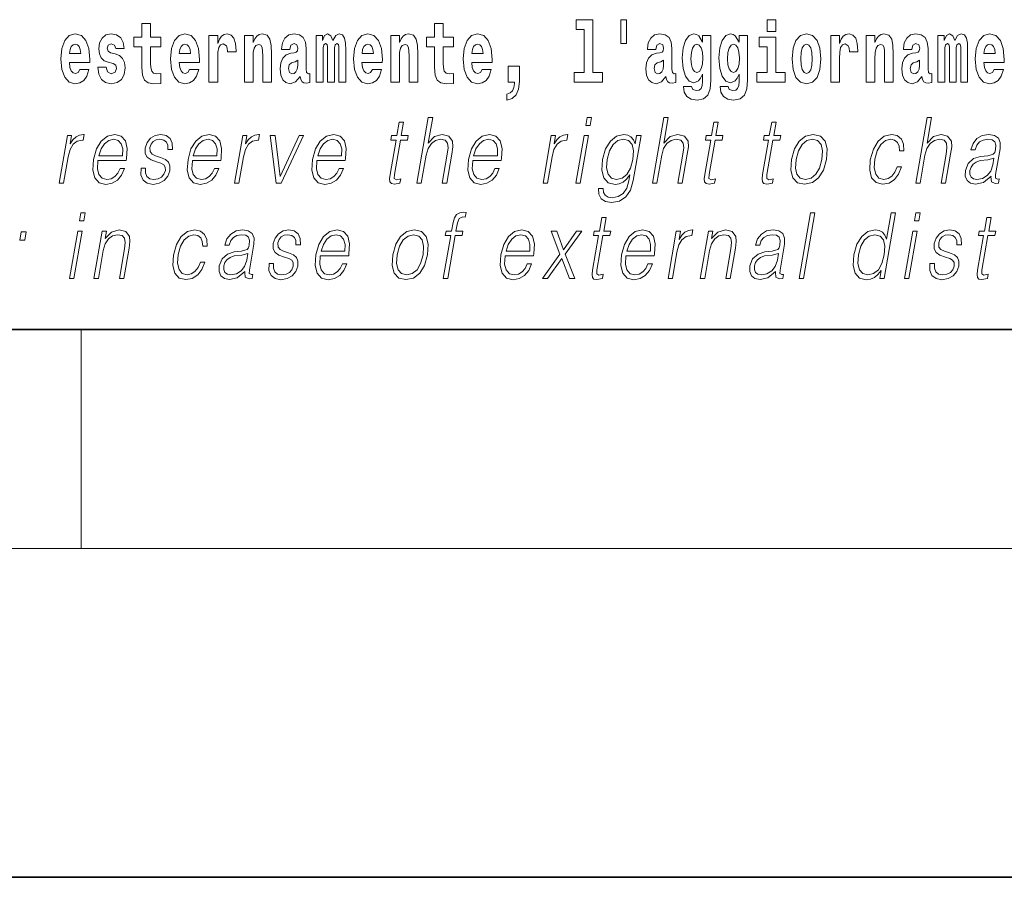
# Model space of a CAD drawing. Extents: x 0 to 210, y 0 to 297.
# Drawn here: x 109 to 127, y 0 to 16 of the extents above; entities that cross this region are included whole.
import ezdxf

# ---------------------------------------------------------------- set-up
doc = ezdxf.new("R2010")
doc.units = 0

msp = doc.modelspace()

# ---------------------------------------------------------------- linework, layer by layer
at = {"color": 7, "lineweight": 35}
for p, q in [((20, 10), (200, 10)), ((20, 10), (200, 10)), ((0, 0), (210, 0))]:
    msp.add_line(p, q, dxfattribs=at)
at = {"color": 7, "lineweight": 13}
for p, q in [((110, 10), (110, 6)), ((204, 6), (16, 6))]:
    msp.add_line(p, q, dxfattribs=at)
for points in [[(119.040771, 15.477364), (119.185013, 15.477364), (119.185013, 14.692781), (119.001938, 14.692781), (119.001938, 14.516845), (119.518967, 14.516845), (119.518967, 14.692781), (119.341446, 14.692781), (119.341446, 15.654885), (119.040771, 15.654885)], [(119.956116, 15.65647), (119.851822, 15.65647), (119.851822, 15.223762), (119.956116, 15.223762)], [(122.524643, 15.654885), (122.524643, 15.439323), (122.681084, 15.439323), (122.681084, 15.654886)], [(111.455032, 15.339467), (111.265305, 15.339467), (111.265305, 15.588314), (111.108864, 15.588314), (111.108864, 15.339467), (110.96019, 15.339467), (110.96019, 15.161945), (111.108864, 15.161945), (111.108864, 14.783127), (111.118851, 14.646815), (111.154358, 14.554885), (111.222031, 14.504165), (111.328552, 14.486729), (111.455032, 14.494655), (111.455032, 14.675345), (111.381805, 14.669005), (111.321892, 14.681686), (111.286392, 14.719727), (111.269745, 14.781542), (111.265305, 14.863962), (111.265305, 15.161945), (111.455032, 15.161945)], [(116.798447, 15.339467), (116.608719, 15.339467), (116.608719, 15.588315), (116.452278, 15.588315), (116.452278, 15.339467), (116.303604, 15.339467), (116.303604, 15.161945), (116.452278, 15.161945), (116.452278, 14.783127), (116.462265, 14.646816), (116.497772, 14.554885), (116.565445, 14.504165), (116.671967, 14.48673), (116.798447, 14.494655), (116.798447, 14.675346), (116.72522, 14.669006), (116.665306, 14.681686), (116.629807, 14.719727), (116.613159, 14.781542), (116.608719, 14.863963), (116.608719, 15.161945), (116.798447, 15.161945)], [(109.974945, 14.745087), (109.941658, 14.691195), (109.893951, 14.672175), (109.851791, 14.684855), (109.818497, 14.722897), (109.79409, 14.786297), (109.782997, 14.873472), (110.154678, 14.873472), (110.155792, 14.930533), (110.138039, 15.13183), (110.085892, 15.279236), (110.002686, 15.367997), (109.889511, 15.398112), (109.781891, 15.366412), (109.698669, 15.277651), (109.645416, 15.133415), (109.62767, 14.943213), (109.645416, 14.749842), (109.698669, 14.605605), (109.779663, 14.516845), (109.886185, 14.486729), (109.974945, 14.502579), (110.045952, 14.548545), (110.100311, 14.627795), (110.141373, 14.745087)], [(110.586288, 14.854452), (110.629555, 14.824337), (110.645088, 14.767277), (110.620682, 14.697536), (110.549667, 14.67059), (110.481995, 14.702291), (110.45536, 14.791052), (110.304474, 14.791052), (110.32, 14.66108), (110.367706, 14.564395), (110.444267, 14.507335), (110.548561, 14.486729), (110.656181, 14.507335), (110.734955, 14.564395), (110.783775, 14.656325), (110.800415, 14.779957), (110.788216, 14.875057), (110.754929, 14.947968), (110.698349, 15.000274), (110.618462, 15.031974), (110.531921, 15.052579), (110.490868, 15.079524), (110.475334, 15.136585), (110.494194, 15.19206), (110.546341, 15.215836), (110.607361, 15.190475), (110.631775, 15.12866), (110.783775, 15.12866), (110.783775, 15.13183), (110.767136, 15.239611), (110.720535, 15.323617), (110.646194, 15.377507), (110.548561, 15.396527), (110.450928, 15.377507), (110.379913, 15.322032), (110.335533, 15.236441), (110.321106, 15.12549), (110.332207, 15.033559), (110.365494, 14.960649), (110.418747, 14.908343), (110.491974, 14.878227)], [(111.978722, 14.745087), (111.945435, 14.691196), (111.897728, 14.672176), (111.855568, 14.684856), (111.822281, 14.722897), (111.797867, 14.786297), (111.786774, 14.873472), (112.158463, 14.873473), (112.159576, 14.930533), (112.141815, 15.13183), (112.089676, 15.279237), (112.006462, 15.367997), (111.893295, 15.398112), (111.785667, 15.366412), (111.702454, 15.277652), (111.6492, 15.133415), (111.631447, 14.943213), (111.6492, 14.749842), (111.702454, 14.605605), (111.783447, 14.516845), (111.889961, 14.48673), (111.978722, 14.50258), (112.049728, 14.548545), (112.104095, 14.627795), (112.145149, 14.745087)], [(112.332657, 15.367997), (112.332657, 14.516845), (112.492432, 14.516845), (112.492432, 14.949553), (112.495758, 15.063675), (112.512398, 15.146095), (112.543465, 15.196815), (112.594498, 15.214251), (112.651093, 15.177795), (112.666626, 15.135), (112.672165, 15.076355), (112.672165, 15.0716), (112.826385, 15.0716), (112.826385, 15.085865), (112.816406, 15.222176), (112.787552, 15.318862), (112.737625, 15.375922), (112.665512, 15.396527), (112.607819, 15.385432), (112.561218, 15.353732), (112.522385, 15.299842), (112.492432, 15.223761), (112.492432, 15.367997)], [(112.979507, 15.367997), (112.979507, 14.516845), (113.138168, 14.516845), (113.138168, 14.940043), (113.142601, 15.05575), (113.159241, 15.13817), (113.191422, 15.187305), (113.241348, 15.204741), (113.282402, 15.18889), (113.304596, 15.14768), (113.312363, 15.079525), (113.314575, 14.990764), (113.314575, 14.516845), (113.473236, 14.516845), (113.473236, 15.03356), (113.46769, 15.18572), (113.445496, 15.299842), (113.394463, 15.371167), (113.303482, 15.396527), (113.250229, 15.387017), (113.205841, 15.358487), (113.169235, 15.309352), (113.138168, 15.238026), (113.138168, 15.367997)], [(113.811638, 15.111225), (113.829391, 15.193645), (113.885971, 15.222176), (113.938126, 15.199986), (113.955872, 15.136585), (113.949219, 15.08745), (113.927032, 15.063675), (113.887085, 15.054165), (113.824951, 15.044655), (113.740631, 15.012954), (113.679611, 14.954309), (113.64299, 14.870303), (113.630783, 14.760937), (113.64299, 14.646816), (113.679611, 14.55964), (113.738411, 14.507335), (113.818298, 14.48673), (113.913712, 14.520015), (113.996925, 14.61987), (114.009132, 14.56281), (114.032433, 14.52477), (114.06572, 14.50575), (114.113426, 14.497825), (114.176666, 14.510505), (114.176666, 14.675346), (114.15004, 14.670591), (114.114532, 14.691196), (114.10788, 14.756182), (114.10788, 15.133415), (114.094559, 15.249122), (114.054626, 15.331542), (113.984726, 15.380677), (113.885971, 15.398112), (113.790558, 15.377507), (113.719543, 15.322032), (113.674057, 15.234856), (113.659637, 15.123905), (113.659637, 15.111225)], [(114.704796, 15.14768), (114.704796, 14.516845), (114.831284, 14.516845), (114.831284, 15.104885), (114.825729, 15.228517), (114.807983, 15.320447), (114.771362, 15.377507), (114.710342, 15.398112), (114.647102, 15.366412), (114.594955, 15.274482), (114.559448, 15.364827), (114.498428, 15.398112), (114.442947, 15.366412), (114.404114, 15.277652), (114.404114, 15.367997), (114.289841, 15.367997), (114.289841, 14.516845), (114.415215, 14.516845), (114.415215, 15.14134), (114.427414, 15.1984), (114.462921, 15.219006), (114.489548, 15.203156), (114.498428, 15.158775), (114.498428, 14.516845), (114.622696, 14.516845), (114.622696, 15.14134), (114.634895, 15.1984), (114.670403, 15.219006), (114.695923, 15.203156), (114.704796, 15.158775)], [(115.318359, 14.745087), (115.285072, 14.691196), (115.237366, 14.672176), (115.195206, 14.684856), (115.161911, 14.722897), (115.137505, 14.786297), (115.126411, 14.873473), (115.498093, 14.873473), (115.499207, 14.930533), (115.481453, 15.13183), (115.429306, 15.279237), (115.3461, 15.367997), (115.232925, 15.398113), (115.125305, 15.366412), (115.042084, 15.277652), (114.988831, 15.133415), (114.971085, 14.943213), (114.988831, 14.749842), (115.042084, 14.605605), (115.123077, 14.516845), (115.229599, 14.48673), (115.318359, 14.50258), (115.389366, 14.548545), (115.443726, 14.627796), (115.484787, 14.745087)], [(115.651215, 15.367997), (115.651215, 14.516845), (115.809875, 14.516845), (115.809875, 14.940043), (115.814308, 15.05575), (115.830948, 15.13817), (115.863129, 15.187305), (115.913055, 15.204741), (115.954109, 15.18889), (115.976303, 15.14768), (115.98407, 15.079525), (115.986282, 14.990765), (115.986282, 14.516845), (116.144943, 14.516845), (116.144943, 15.03356), (116.139397, 15.18572), (116.117203, 15.299842), (116.06617, 15.371167), (115.975189, 15.396528), (115.921936, 15.387018), (115.877548, 15.358487), (115.840942, 15.309352), (115.809875, 15.238027), (115.809875, 15.367997)], [(117.322136, 14.745087), (117.288849, 14.691196), (117.241142, 14.672176), (117.198982, 14.684856), (117.165695, 14.722897), (117.141281, 14.786298), (117.130188, 14.873473), (117.501877, 14.873473), (117.502991, 14.930533), (117.485229, 15.13183), (117.43309, 15.279237), (117.349876, 15.367998), (117.23671, 15.398113), (117.129082, 15.366413), (117.045868, 15.277652), (116.992615, 15.133415), (116.974861, 14.943213), (116.992615, 14.749842), (117.045868, 14.605606), (117.126862, 14.516845), (117.233376, 14.48673), (117.322136, 14.50258), (117.393143, 14.548545), (117.44751, 14.627796), (117.488564, 14.745087)], [(120.490906, 15.111225), (120.508659, 15.193646), (120.565247, 15.222177), (120.617386, 15.199986), (120.635147, 15.136586), (120.628487, 15.08745), (120.606293, 15.063675), (120.566353, 15.054165), (120.504219, 15.044655), (120.419899, 15.012955), (120.358871, 14.954309), (120.322266, 14.870303), (120.310059, 14.760938), (120.322266, 14.646816), (120.358871, 14.559641), (120.417679, 14.507335), (120.497559, 14.48673), (120.592979, 14.520016), (120.676193, 14.619871), (120.6884, 14.562811), (120.7117, 14.524771), (120.74498, 14.50575), (120.792694, 14.497825), (120.855934, 14.510505), (120.855934, 14.675346), (120.829308, 14.670591), (120.793808, 14.691196), (120.78714, 14.756183), (120.78714, 15.133416), (120.773834, 15.249122), (120.733887, 15.331543), (120.663986, 15.380678), (120.565247, 15.398113), (120.469826, 15.377508), (120.398819, 15.322033), (120.353333, 15.234857), (120.338898, 15.123906), (120.338898, 15.111225)], [(121.34523, 14.526356), (121.338577, 14.455029), (121.318604, 14.402724), (121.283096, 14.372609), (121.229843, 14.361514), (121.166595, 14.382119), (121.145523, 14.439179), (120.996841, 14.439179), (120.996841, 14.436009), (121.012375, 14.331399), (121.058975, 14.253733), (121.136642, 14.206182), (121.244263, 14.188747), (121.361877, 14.212523), (121.440643, 14.279093), (121.483917, 14.394799), (121.498344, 14.554886), (121.498344, 15.369583), (121.34523, 15.369583), (121.34523, 15.244367), (121.27533, 15.360073), (121.234283, 15.388603), (121.185463, 15.398113), (121.101135, 15.366413), (121.034569, 15.279237), (120.991302, 15.141341), (120.975769, 14.960649), (120.991302, 14.767278), (121.034569, 14.624626), (121.101135, 14.535866), (121.185463, 14.505751), (121.272003, 14.540621), (121.30751, 14.589756), (121.34523, 14.662666)], [(122.013153, 14.526356), (122.0065, 14.455029), (121.986526, 14.402724), (121.951019, 14.372609), (121.897766, 14.361514), (121.834526, 14.382119), (121.813446, 14.439179), (121.664772, 14.439179), (121.664772, 14.436009), (121.680305, 14.331399), (121.726898, 14.253733), (121.804565, 14.206182), (121.912193, 14.188747), (122.0298, 14.212523), (122.108574, 14.279093), (122.151848, 14.394799), (122.166275, 14.554886), (122.166275, 15.369583), (122.013153, 15.369583), (122.013153, 15.244367), (121.94326, 15.360073), (121.902206, 15.388603), (121.853394, 15.398113), (121.769066, 15.366413), (121.702499, 15.279238), (121.659225, 15.141341), (121.643692, 14.960649), (121.659225, 14.767278), (121.702499, 14.624626), (121.769066, 14.535866), (121.853394, 14.505751), (121.939926, 14.540621), (121.975433, 14.589756), (122.013153, 14.662666)], [(122.851944, 14.692782), (122.681084, 14.692782), (122.681084, 15.339468), (122.380402, 15.339468), (122.380402, 15.161946), (122.524643, 15.161946), (122.524643, 14.692782), (122.334915, 14.692782), (122.334915, 14.516846), (122.851944, 14.516846)], [(122.979546, 14.941629), (122.997299, 14.746673), (123.049438, 14.604021), (123.13266, 14.516846), (123.243607, 14.486731), (123.353455, 14.516846), (123.436661, 14.604021), (123.488808, 14.746673), (123.507675, 14.941629), (123.488808, 15.135001), (123.436661, 15.279238), (123.352341, 15.366413), (123.242493, 15.398113), (123.13266, 15.366413), (123.049438, 15.279238), (122.997299, 15.135001)], [(123.687408, 15.367998), (123.687408, 14.516846), (123.847183, 14.516846), (123.847183, 14.949554), (123.85051, 15.063676), (123.867157, 15.146096), (123.898224, 15.196816), (123.949257, 15.214252), (124.005844, 15.177796), (124.021378, 15.135001), (124.026924, 15.076356), (124.026924, 15.071601), (124.181145, 15.071601), (124.181145, 15.085866), (124.171158, 15.222177), (124.142311, 15.318863), (124.092384, 15.375923), (124.020264, 15.396528), (123.96257, 15.385433), (123.91597, 15.353733), (123.877136, 15.299843), (123.847183, 15.223762), (123.847183, 15.367998)], [(124.334259, 15.367998), (124.334259, 14.516846), (124.49292, 14.516846), (124.49292, 14.940044), (124.49736, 15.055751), (124.514, 15.138171), (124.546173, 15.187306), (124.5961, 15.204741), (124.637161, 15.188891), (124.659348, 15.147681), (124.667114, 15.079526), (124.669327, 14.990765), (124.669327, 14.516846), (124.827988, 14.516846), (124.827988, 15.03356), (124.822449, 15.185721), (124.800255, 15.299843), (124.749222, 15.371168), (124.658234, 15.396528), (124.60498, 15.387018), (124.5606, 15.358488), (124.523987, 15.309353), (124.49292, 15.238028), (124.49292, 15.367998)], [(125.166397, 15.111226), (125.184143, 15.193646), (125.24073, 15.222178), (125.292877, 15.199986), (125.310631, 15.136586), (125.30397, 15.087451), (125.281784, 15.063676), (125.241837, 15.054166), (125.179703, 15.044656), (125.095383, 15.012955), (125.034363, 14.954309), (124.997749, 14.870304), (124.985542, 14.760938), (124.997749, 14.646817), (125.034363, 14.559641), (125.09317, 14.507336), (125.17305, 14.486731), (125.268463, 14.520016), (125.351685, 14.619871), (125.363892, 14.562811), (125.387192, 14.524771), (125.420471, 14.505751), (125.468185, 14.497826), (125.531418, 14.510506), (125.531418, 14.675347), (125.504791, 14.670592), (125.469292, 14.691197), (125.462631, 14.756183), (125.462631, 15.133416), (125.449318, 15.249123), (125.409378, 15.331543), (125.339478, 15.380678), (125.24073, 15.398113), (125.145309, 15.377508), (125.074303, 15.322033), (125.028816, 15.234858), (125.014389, 15.123906), (125.014389, 15.111226)], [(126.059555, 15.147681), (126.059555, 14.516846), (126.186035, 14.516846), (126.186035, 15.104886), (126.180489, 15.228518), (126.162735, 15.320448), (126.126122, 15.377508), (126.065094, 15.398113), (126.001862, 15.366413), (125.949707, 15.274483), (125.9142, 15.364828), (125.85318, 15.398113), (125.797707, 15.366413), (125.758873, 15.277653), (125.758873, 15.367998), (125.644592, 15.367998), (125.644592, 14.516846), (125.769974, 14.516846), (125.769974, 15.141341), (125.782173, 15.198401), (125.817673, 15.219007), (125.844307, 15.203157), (125.85318, 15.158776), (125.85318, 14.516846), (125.977448, 14.516846), (125.977448, 15.141341), (125.989655, 15.198401), (126.025162, 15.219007), (126.050674, 15.203157), (126.059555, 15.158776)], [(126.673111, 14.745088), (126.639832, 14.691197), (126.592117, 14.672177), (126.549957, 14.684857), (126.51667, 14.722898), (126.492264, 14.786298), (126.481171, 14.873474), (126.852852, 14.873474), (126.853958, 14.930534), (126.836212, 15.131831), (126.784058, 15.279238), (126.700851, 15.367998), (126.587677, 15.398114), (126.480057, 15.366413), (126.396843, 15.277653), (126.343582, 15.133416), (126.325836, 14.943214), (126.343582, 14.749843), (126.396843, 14.605606), (126.477837, 14.516846), (126.584351, 14.486731), (126.673111, 14.502581), (126.744125, 14.548546), (126.798485, 14.627797), (126.839539, 14.745088)], [(109.992691, 15.036729), (109.786324, 15.036729), (109.795197, 15.10964), (109.818497, 15.165115), (109.850677, 15.199986), (109.889511, 15.212666), (109.930557, 15.199986), (109.962738, 15.1667), (109.982712, 15.111225)], [(111.996475, 15.036729), (111.790108, 15.036729), (111.798981, 15.10964), (111.822281, 15.165115), (111.854462, 15.199986), (111.893295, 15.212666), (111.934341, 15.199986), (111.966522, 15.1667), (111.986488, 15.111225)], [(115.336105, 15.03673), (115.129738, 15.03673), (115.138611, 15.10964), (115.161911, 15.165115), (115.194092, 15.199986), (115.232925, 15.212667), (115.273972, 15.199986), (115.306152, 15.1667), (115.326126, 15.111225)], [(117.33989, 15.03673), (117.133522, 15.03673), (117.142395, 15.10964), (117.165695, 15.165115), (117.197876, 15.199986), (117.23671, 15.212667), (117.277756, 15.199986), (117.309937, 15.1667), (117.329903, 15.111225)], [(121.24205, 14.694366), (121.198776, 14.710217), (121.164383, 14.757768), (121.142189, 14.835433), (121.134422, 14.943214), (121.142189, 15.057335), (121.163269, 15.139756), (121.197662, 15.190476), (121.24205, 15.207911), (121.286423, 15.190476), (121.32193, 15.141341), (121.34301, 15.063675), (121.351883, 14.960649), (121.344116, 14.844943), (121.32193, 14.762523), (121.287537, 14.710217)], [(121.909973, 14.694367), (121.866699, 14.710217), (121.832306, 14.757768), (121.81012, 14.835433), (121.802353, 14.943214), (121.81012, 15.057335), (121.8312, 15.139756), (121.865593, 15.190476), (121.909973, 15.207911), (121.954353, 15.190476), (121.989853, 15.141341), (122.010941, 15.063675), (122.019814, 14.960649), (122.012047, 14.844943), (121.989853, 14.762523), (121.95546, 14.710217)], [(123.243607, 15.209496), (123.287987, 15.192061), (123.321274, 15.141341), (123.341248, 15.057335), (123.349014, 14.943214), (123.341248, 14.827508), (123.321274, 14.743503), (123.287987, 14.692782), (123.243607, 14.676932), (123.19812, 14.692782), (123.164833, 14.745088), (123.144859, 14.830678), (123.138199, 14.949554), (123.144859, 15.060505), (123.165939, 15.141341), (123.199226, 15.192061)], [(126.690865, 15.036731), (126.484497, 15.036731), (126.49337, 15.109641), (126.51667, 15.165116), (126.548843, 15.199987), (126.587677, 15.212667), (126.628731, 15.199987), (126.660904, 15.166701), (126.680878, 15.111226)], [(113.953659, 14.821167), (113.944778, 14.756182), (113.921478, 14.707047), (113.887085, 14.675346), (113.846039, 14.665836), (113.800545, 14.692781), (113.783905, 14.762522), (113.797211, 14.830677), (113.837158, 14.867133), (113.904839, 14.886153), (113.953659, 14.919438)], [(117.773712, 14.187162), (117.870239, 14.217278), (117.942352, 14.283848), (117.98674, 14.390044), (118.002274, 14.52794), (118.002274, 14.808488), (117.798119, 14.808488), (117.798119, 14.516845), (117.909073, 14.516845), (117.909073, 14.494655), (117.900192, 14.416989), (117.875786, 14.358343), (117.833618, 14.318718), (117.773712, 14.296528)], [(120.632919, 14.821168), (120.624046, 14.756183), (120.600746, 14.707047), (120.566353, 14.675346), (120.525299, 14.665836), (120.479813, 14.692781), (120.463165, 14.762523), (120.476486, 14.830678), (120.516426, 14.867133), (120.584106, 14.886153), (120.632919, 14.919439)], [(125.308411, 14.821169), (125.29953, 14.756183), (125.27623, 14.707047), (125.241837, 14.675347), (125.20079, 14.665837), (125.155304, 14.692782), (125.138657, 14.762523), (125.15197, 14.830679), (125.19191, 14.867134), (125.259598, 14.886154), (125.308411, 14.919439)], [(116.129242, 12.673855), (116.209351, 12.673855), (116.298035, 13.184565), (116.333595, 13.304731), (116.393311, 13.394856), (116.469925, 13.451602), (116.561806, 13.473299), (116.645409, 13.45494), (116.688782, 13.40487), (116.699371, 13.319752), (116.685181, 13.199585), (116.593887, 12.673855), (116.673996, 12.673855), (116.765579, 13.201254), (116.785339, 13.338111), (116.778992, 13.439919), (116.711563, 13.528375), (116.593185, 13.561754), (116.452713, 13.521699), (116.336288, 13.40487), (116.417732, 13.873855), (116.337624, 13.873855)], [(119.213234, 13.723646), (119.29335, 13.723646), (119.319427, 13.873855), (119.239319, 13.873855)], [(120.431053, 12.673855), (120.511162, 12.673855), (120.599846, 13.184565), (120.635406, 13.304731), (120.695114, 13.394856), (120.771729, 13.451602), (120.863617, 13.473299), (120.94722, 13.45494), (120.990585, 13.40487), (121.001183, 13.319752), (120.986992, 13.199585), (120.895699, 12.673855), (120.975807, 12.673855), (121.06739, 13.201254), (121.087143, 13.338111), (121.080795, 13.439919), (121.013374, 13.528375), (120.894997, 13.561754), (120.754524, 13.521699), (120.6381, 13.40487), (120.719543, 13.873855), (120.639435, 13.873855)], [(125.238647, 12.673855), (125.318756, 12.673855), (125.40744, 13.184565), (125.442993, 13.304731), (125.502708, 13.394856), (125.579323, 13.451602), (125.671204, 13.473299), (125.754807, 13.45494), (125.798187, 13.40487), (125.808777, 13.319752), (125.794586, 13.199585), (125.703293, 12.673855), (125.783401, 12.673855), (125.874985, 13.201254), (125.894745, 13.338111), (125.88839, 13.439919), (125.820969, 13.528375), (125.702591, 13.561754), (125.562119, 13.521699), (125.445694, 13.40487), (125.52713, 13.873855), (125.447021, 13.873855)], [(115.88649, 13.788736), (115.806374, 13.788736), (115.763191, 13.540058), (115.668396, 13.540058), (115.65419, 13.458278), (115.748993, 13.458278), (115.639442, 12.827401), (115.629822, 12.74896), (115.636284, 12.693883), (115.664444, 12.663841), (115.718491, 12.652158), (115.820488, 12.670517), (115.834396, 12.750628), (115.754059, 12.733938), (115.715103, 12.755635), (115.719559, 12.827401), (115.829102, 13.458278), (115.957283, 13.458278), (115.971481, 13.540058), (115.843307, 13.540058)], [(121.632462, 13.788736), (121.552353, 13.788736), (121.509171, 13.540058), (121.414368, 13.540058), (121.400177, 13.458278), (121.494972, 13.458278), (121.385422, 12.827401), (121.375809, 12.74896), (121.382263, 12.693883), (121.410423, 12.663841), (121.464478, 12.652158), (121.566467, 12.670517), (121.580383, 12.750628), (121.500038, 12.733938), (121.461082, 12.755635), (121.46553, 12.827401), (121.575089, 13.458278), (121.703262, 13.458278), (121.717461, 13.540058), (121.589279, 13.540058)], [(122.688095, 13.788736), (122.607986, 13.788736), (122.564804, 13.540058), (122.470001, 13.540058), (122.455811, 13.458278), (122.550606, 13.458278), (122.441055, 12.827401), (122.431442, 12.74896), (122.437897, 12.693883), (122.466057, 12.663841), (122.520111, 12.652158), (122.622101, 12.670517), (122.636017, 12.750628), (122.555672, 12.733938), (122.516716, 12.755635), (122.521164, 12.827401), (122.630722, 13.458278), (122.758896, 13.458278), (122.773094, 13.540058), (122.644913, 13.540058)], [(109.597092, 12.673855), (109.6772, 12.673855), (109.760666, 13.154523), (109.796921, 13.286372), (109.852158, 13.381504), (109.927429, 13.43825), (110.023041, 13.458278), (110.033722, 13.458278), (110.051689, 13.561754), (110.042343, 13.561754), (109.969551, 13.550072), (109.905586, 13.52003), (109.847954, 13.464953), (109.798569, 13.388181), (109.824944, 13.540058), (109.747505, 13.540058)], [(110.306931, 13.087763), (110.823654, 13.087763), (110.829453, 13.121142), (110.840546, 13.308069), (110.80719, 13.446595), (110.7285, 13.531713), (110.610886, 13.561754), (110.477196, 13.530044), (110.367035, 13.441587), (110.280411, 13.296386), (110.226761, 13.102784), (110.213455, 12.910851), (110.248901, 12.768987), (110.328346, 12.680531), (110.449966, 12.650489), (110.563225, 12.672186), (110.659866, 12.728931), (110.737228, 12.820725), (110.788803, 12.940892), (110.708694, 12.940892), (110.669876, 12.855774), (110.614799, 12.792353), (110.54776, 12.752297), (110.470673, 12.738945), (110.382309, 12.760642), (110.323433, 12.82907), (110.296585, 12.935885), (110.306061, 13.082756)], [(111.092224, 12.94423), (111.091095, 12.822394), (111.129601, 12.728931), (111.203865, 12.672186), (111.310913, 12.650489), (111.423882, 12.670517), (111.51535, 12.720587), (111.582382, 12.799028), (111.618469, 12.899168), (111.620766, 12.989293), (111.594971, 13.056052), (111.537949, 13.104453), (111.449821, 13.142839), (111.358612, 13.171212), (111.293068, 13.201254), (111.257118, 13.247986), (111.255768, 13.324759), (111.275253, 13.383173), (111.314369, 13.431574), (111.368988, 13.461616), (111.43644, 13.473299), (111.507553, 13.459947), (111.555923, 13.423229), (111.581833, 13.364815), (111.584229, 13.286372), (111.667007, 13.286372), (111.662979, 13.401532), (111.625977, 13.488319), (111.553802, 13.541727), (111.45314, 13.561754), (111.350853, 13.541727), (111.267387, 13.491657), (111.204071, 13.411546), (111.17067, 13.311407), (111.168541, 13.214606), (111.205307, 13.149515), (111.274338, 13.101115), (111.377167, 13.062728), (111.452637, 13.036024), (111.506454, 13.007651), (111.535263, 12.965927), (111.535973, 12.900837), (111.511032, 12.834078), (111.466286, 12.784008), (111.403076, 12.750628), (111.322273, 12.738945), (111.250107, 12.753966), (111.199944, 12.795691), (111.173859, 12.860781), (111.175003, 12.94423)], [(112.030159, 13.087763), (112.546875, 13.087763), (112.552673, 13.121142), (112.563766, 13.308069), (112.530411, 13.446595), (112.451729, 13.531713), (112.334106, 13.561754), (112.200424, 13.530044), (112.090271, 13.441587), (112.003632, 13.296386), (111.949982, 13.102784), (111.936691, 12.910851), (111.972137, 12.768987), (112.051575, 12.680531), (112.173203, 12.650489), (112.286453, 12.672186), (112.383095, 12.728931), (112.460449, 12.820725), (112.512032, 12.940892), (112.431915, 12.940892), (112.393105, 12.855774), (112.338028, 12.792353), (112.270996, 12.752297), (112.193901, 12.738945), (112.105545, 12.760642), (112.046661, 12.82907), (112.019806, 12.935885), (112.029297, 13.082756)], [(112.797867, 12.673855), (112.877975, 12.673855), (112.961441, 13.154523), (112.997696, 13.286372), (113.052933, 13.381504), (113.128212, 13.43825), (113.223816, 13.458278), (113.234497, 13.458278), (113.252472, 13.561754), (113.243118, 13.561754), (113.170334, 13.550072), (113.106369, 13.52003), (113.048737, 13.464953), (112.999352, 13.388181), (113.025726, 13.540058), (112.948288, 13.540058)], [(113.562683, 12.673855), (113.652138, 12.673855), (114.061577, 13.540058), (113.978798, 13.540058), (113.631905, 12.795691), (113.53952, 13.540058), (113.452728, 13.540058)], [(114.305901, 13.087763), (114.822617, 13.087763), (114.828415, 13.121142), (114.839508, 13.308069), (114.806152, 13.446595), (114.72747, 13.531713), (114.609848, 13.561754), (114.476166, 13.530044), (114.366013, 13.441587), (114.279373, 13.296386), (114.225723, 13.102784), (114.212433, 12.910851), (114.247879, 12.768987), (114.327316, 12.680531), (114.448944, 12.650489), (114.562195, 12.672186), (114.658836, 12.728931), (114.736191, 12.820725), (114.787773, 12.940892), (114.707657, 12.940892), (114.668846, 12.855774), (114.61377, 12.792353), (114.546738, 12.752297), (114.469643, 12.738945), (114.381287, 12.760642), (114.322403, 12.82907), (114.295547, 12.935885), (114.305038, 13.082756)], [(117.15152, 13.087763), (117.668243, 13.087763), (117.674042, 13.121142), (117.685135, 13.308069), (117.651779, 13.446595), (117.57309, 13.531713), (117.455475, 13.561754), (117.321785, 13.530044), (117.211624, 13.441587), (117.125, 13.296386), (117.07135, 13.102784), (117.058044, 12.910851), (117.093491, 12.768987), (117.172935, 12.680531), (117.294556, 12.650489), (117.407814, 12.672186), (117.504456, 12.728931), (117.581818, 12.820725), (117.633392, 12.940892), (117.553284, 12.940892), (117.514465, 12.855774), (117.459389, 12.792353), (117.392349, 12.752297), (117.315262, 12.738945), (117.226898, 12.760642), (117.168022, 12.82907), (117.141174, 12.935885), (117.15065, 13.082756)], [(118.433029, 12.673855), (118.513138, 12.673855), (118.596603, 13.154523), (118.632858, 13.286372), (118.688095, 13.381504), (118.763367, 13.43825), (118.858978, 13.458278), (118.869659, 13.458278), (118.887627, 13.561754), (118.878281, 13.561754), (118.805489, 13.550072), (118.741524, 13.52003), (118.683891, 13.464953), (118.634506, 13.388181), (118.660881, 13.540058), (118.583443, 13.540058)], [(119.030945, 12.673855), (119.111053, 12.673855), (119.261467, 13.540058), (119.181351, 13.540058)], [(120.222549, 13.540058), (120.142441, 13.540058), (120.116356, 13.38985), (120.084, 13.464953), (120.038528, 13.518361), (119.978615, 13.550072), (119.905869, 13.561754), (119.773521, 13.530044), (119.661743, 13.439919), (119.574066, 13.296386), (119.519653, 13.106122), (119.507401, 12.912519), (119.544189, 12.770656), (119.624672, 12.680531), (119.747635, 12.650489), (119.823097, 12.662172), (119.893738, 12.692214), (119.957756, 12.745621), (120.017822, 12.822394), (119.999268, 12.715579), (119.96006, 12.582061), (119.896523, 12.48526), (119.807602, 12.426846), (119.695969, 12.406817), (119.619225, 12.4185), (119.564941, 12.45188), (119.535202, 12.503618), (119.531067, 12.572046), (119.448288, 12.572046), (119.454346, 12.46857), (119.496513, 12.388458), (119.572983, 12.33672), (119.681946, 12.318361), (119.82811, 12.345065), (119.94397, 12.420169), (120.028458, 12.545343), (120.079956, 12.718918)], [(122.971207, 13.106122), (122.957611, 12.912519), (122.995438, 12.768987), (123.080223, 12.680531), (123.210144, 12.652158), (123.35022, 12.682199), (123.465424, 12.768987), (123.551773, 12.912519), (123.608093, 13.106122), (123.619011, 13.299725), (123.58223, 13.441587), (123.497444, 13.530044), (123.368103, 13.561754), (123.227737, 13.530044), (123.112244, 13.441587), (123.024567, 13.298055)], [(124.898224, 12.972603), (124.857101, 12.874133), (124.800278, 12.800697), (124.732376, 12.755635), (124.656326, 12.740614), (124.566925, 12.76398), (124.508621, 12.835747), (124.481888, 12.950907), (124.493393, 13.10946), (124.536087, 13.263006), (124.602814, 13.378166), (124.685745, 13.448264), (124.782227, 13.473299), (124.851715, 13.458278), (124.904556, 13.416553), (124.934357, 13.349793), (124.942276, 13.264675), (125.019714, 13.264675), (125.015213, 13.384842), (124.975357, 13.478306), (124.900635, 13.540058), (124.797585, 13.561754), (124.663895, 13.530044), (124.550781, 13.439919), (124.464149, 13.294717), (124.409164, 13.101115), (124.397491, 12.910851), (124.433228, 12.770656), (124.514008, 12.682199), (124.634293, 12.652158), (124.750214, 12.673855), (124.84935, 12.737276), (124.925491, 12.837416), (124.97834, 12.972603)], [(126.614014, 12.799028), (126.611694, 12.785677), (126.620079, 12.695552), (126.689629, 12.66551), (126.748489, 12.673855), (126.761536, 12.74896), (126.731873, 12.747291), (126.692337, 12.765649), (126.696381, 12.827401), (126.778397, 13.299725), (126.780457, 13.411546), (126.746887, 13.494995), (126.675171, 13.543396), (126.570213, 13.561754), (126.451904, 13.541727), (126.356598, 13.484982), (126.286499, 13.396525), (126.246475, 13.281365), (126.325249, 13.281365), (126.354431, 13.364815), (126.40358, 13.424898), (126.469757, 13.459947), (126.554855, 13.473299), (126.632935, 13.461616), (126.680252, 13.426567), (126.699493, 13.368153), (126.694344, 13.284703), (126.680023, 13.232965), (126.65506, 13.204592), (126.614777, 13.187902), (126.553421, 13.172881), (126.418625, 13.157861), (126.294464, 13.119473), (126.196617, 13.032686), (126.145966, 12.902506), (126.142693, 12.799028), (126.175797, 12.720587), (126.239212, 12.670517), (126.332153, 12.652158), (126.474426, 12.687206)], [(110.321136, 13.169543), (110.36319, 13.296386), (110.42511, 13.391519), (110.503632, 13.451602), (110.594185, 13.473299), (110.674538, 13.451602), (110.731155, 13.393188), (110.757065, 13.296386), (110.755066, 13.169543)], [(112.044357, 13.169543), (112.086411, 13.296386), (112.148331, 13.391519), (112.22686, 13.451602), (112.317413, 13.473299), (112.397766, 13.451602), (112.454376, 13.393188), (112.480301, 13.296386), (112.478302, 13.169543)], [(114.320099, 13.169543), (114.362152, 13.296386), (114.424072, 13.391519), (114.502602, 13.451602), (114.593155, 13.473299), (114.673508, 13.451602), (114.730118, 13.393188), (114.756042, 13.296386), (114.754044, 13.169543)], [(117.165726, 13.169543), (117.207779, 13.296386), (117.269699, 13.391519), (117.348221, 13.451602), (117.438774, 13.473299), (117.519127, 13.451602), (117.575745, 13.393188), (117.601654, 13.296386), (117.599655, 13.169543)], [(119.60244, 13.106122), (119.645706, 13.263006), (119.711105, 13.378166), (119.798042, 13.448264), (119.902527, 13.473299), (119.995651, 13.448264), (120.05825, 13.378166), (120.083649, 13.263006), (120.073761, 13.106122), (120.02887, 12.947568), (119.962143, 12.832408), (119.876541, 12.762311), (119.775009, 12.738945), (119.681595, 12.762311), (119.619293, 12.834078), (119.591217, 12.949237)], [(123.053986, 13.106122), (123.097252, 13.263006), (123.162643, 13.378166), (123.249588, 13.448264), (123.352737, 13.473299), (123.447197, 13.448264), (123.509796, 13.378166), (123.535194, 13.263006), (123.525307, 13.106122), (123.480423, 12.947568), (123.415314, 12.834078), (123.328369, 12.76398), (123.22551, 12.740614), (123.130768, 12.76398), (123.068161, 12.834078), (123.041138, 12.947568)], [(126.667389, 13.129488), (126.647568, 13.007651), (126.609169, 12.894161), (126.545273, 12.810712), (126.458557, 12.757304), (126.356857, 12.740614), (126.293465, 12.752297), (126.249573, 12.784008), (126.227844, 12.835747), (126.229042, 12.904175), (126.248825, 12.964258), (126.287186, 13.015997), (126.342209, 13.056052), (126.415802, 13.087763), (126.555359, 13.099446)], [(109.968567, 11.982036), (110.048676, 11.982036), (110.074768, 12.132244), (109.994652, 12.132244)], [(116.612167, 10.932244), (116.692284, 10.932244), (116.828499, 11.716667), (116.95401, 11.716667), (116.968201, 11.798448), (116.842697, 11.798448), (116.868492, 11.946987), (116.900055, 12.028768), (116.968773, 12.055471), (117.011673, 12.048796), (117.027328, 12.138921), (116.986809, 12.143928), (116.911346, 12.132244), (116.854813, 12.098865), (116.81395, 12.04045), (116.790115, 11.957001), (116.762589, 11.798448), (116.66111, 11.798448), (116.646912, 11.716667), (116.748383, 11.716667)], [(119.584625, 12.047127), (119.504517, 12.047127), (119.461334, 11.798448), (119.366531, 11.798448), (119.352341, 11.716667), (119.447136, 11.716667), (119.337585, 11.085791), (119.327972, 11.007349), (119.334427, 10.952272), (119.362587, 10.922231), (119.416641, 10.910547), (119.518631, 10.928906), (119.532547, 11.009018), (119.452202, 10.992328), (119.413246, 11.014025), (119.417694, 11.085791), (119.527252, 11.716667), (119.655426, 11.716667), (119.669624, 11.798448), (119.541443, 11.798448)], [(123.108276, 10.932244), (123.188385, 10.932244), (123.396767, 12.132244), (123.31665, 12.132244)], [(124.871643, 12.132245), (124.791534, 12.132245), (124.707489, 11.648239), (124.676178, 11.721674), (124.632339, 11.776751), (124.572418, 11.808461), (124.498337, 11.820145), (124.36599, 11.788434), (124.253159, 11.699978), (124.165482, 11.556445), (124.110794, 11.364511), (124.098541, 11.17091), (124.135315, 11.029046), (124.21447, 10.938921), (124.334763, 10.908879), (124.412895, 10.920562), (124.483536, 10.950603), (124.548889, 11.004011), (124.608658, 11.079115), (124.58316, 10.932244), (124.663269, 10.932244)], [(125.215164, 11.982037), (125.295273, 11.982037), (125.321358, 12.132245), (125.241241, 12.132245)], [(126.614563, 12.047127), (126.534447, 12.047127), (126.491264, 11.798448), (126.396469, 11.798448), (126.382263, 11.716667), (126.477066, 11.716667), (126.367516, 11.085792), (126.357895, 11.007349), (126.364357, 10.952272), (126.392517, 10.922231), (126.446564, 10.910548), (126.548561, 10.928906), (126.562469, 11.009018), (126.482132, 10.992328), (126.443176, 11.014025), (126.447632, 11.085792), (126.557175, 11.716667), (126.685356, 11.716667), (126.699554, 11.798448), (126.571381, 11.798448)], [(108.880402, 11.633218), (108.968521, 11.633218), (108.994324, 11.781757), (108.906197, 11.781757)], [(109.78627, 10.932244), (109.866386, 10.932244), (110.0168, 11.798448), (109.936691, 11.798448)], [(110.233307, 10.932244), (110.313416, 10.932244), (110.4021, 11.442954), (110.43766, 11.563121), (110.496323, 11.654915), (110.572937, 11.71166), (110.6632, 11.731688), (110.745758, 11.714998), (110.790756, 11.666597), (110.802216, 11.586487), (110.79052, 11.472996), (110.696625, 10.932244), (110.776733, 10.932244), (110.872658, 11.484678), (110.889519, 11.604845), (110.881714, 11.698308), (110.814293, 11.786764), (110.69458, 11.820145), (110.554108, 11.780088), (110.437103, 11.659922), (110.461166, 11.798448), (110.383728, 11.798448)], [(112.175308, 11.230992), (112.134186, 11.132523), (112.077362, 11.059087), (112.00946, 11.014025), (111.933411, 10.999003), (111.844009, 11.022369), (111.785706, 11.094136), (111.758972, 11.209296), (111.770477, 11.367849), (111.813171, 11.521396), (111.879898, 11.636556), (111.96283, 11.706654), (112.059311, 11.731688), (112.128799, 11.716667), (112.181641, 11.674942), (112.211441, 11.608183), (112.21936, 11.523065), (112.296799, 11.523065), (112.292297, 11.643231), (112.252441, 11.736695), (112.177719, 11.798448), (112.074669, 11.820145), (111.940979, 11.788433), (111.827866, 11.698308), (111.741234, 11.553106), (111.686249, 11.359505), (111.674576, 11.16924), (111.710312, 11.029045), (111.791092, 10.940589), (111.911377, 10.910547), (112.027298, 10.932244), (112.126434, 10.995666), (112.202576, 11.095805), (112.255424, 11.230992)], [(112.988762, 11.057418), (112.986443, 11.044066), (112.994827, 10.953941), (113.064377, 10.9239), (113.123245, 10.932244), (113.136284, 11.007349), (113.106621, 11.00568), (113.067078, 11.024038), (113.071129, 11.085791), (113.153145, 11.558114), (113.155205, 11.669935), (113.121628, 11.753385), (113.049927, 11.801785), (112.944962, 11.820145), (112.82666, 11.800117), (112.731354, 11.743371), (112.661255, 11.654915), (112.621223, 11.539755), (112.699997, 11.539755), (112.729179, 11.623204), (112.778336, 11.683288), (112.844498, 11.718336), (112.929596, 11.731688), (113.00769, 11.720005), (113.055008, 11.684957), (113.074234, 11.626542), (113.069092, 11.543093), (113.054764, 11.491354), (113.029816, 11.462981), (112.989532, 11.446292), (112.928177, 11.431271), (112.793381, 11.41625), (112.66922, 11.377863), (112.571365, 11.291076), (112.520721, 11.160895), (112.517441, 11.057418), (112.550552, 10.978976), (112.613953, 10.928906), (112.706894, 10.910547), (112.849182, 10.945596)], [(113.42897, 11.20262), (113.427841, 11.080784), (113.466354, 10.987321), (113.540619, 10.930575), (113.647667, 10.908878), (113.760635, 10.928906), (113.852104, 10.978976), (113.919136, 11.057418), (113.955215, 11.157557), (113.95752, 11.247683), (113.931725, 11.314442), (113.874702, 11.362843), (113.786575, 11.401229), (113.695358, 11.429602), (113.629822, 11.459643), (113.593872, 11.506375), (113.592514, 11.583148), (113.612, 11.641562), (113.651123, 11.689963), (113.705734, 11.720005), (113.773193, 11.731688), (113.844307, 11.718336), (113.89267, 11.681619), (113.918579, 11.623204), (113.920975, 11.544762), (114.003761, 11.544762), (113.999725, 11.659922), (113.962723, 11.746709), (113.890549, 11.800117), (113.789886, 11.820145), (113.687607, 11.800117), (113.604141, 11.750047), (113.540825, 11.669935), (113.507416, 11.569797), (113.505295, 11.472996), (113.542053, 11.407905), (113.611092, 11.359505), (113.713913, 11.321117), (113.789383, 11.294415), (113.843208, 11.266042), (113.872009, 11.224317), (113.872726, 11.159226), (113.847778, 11.092467), (113.80304, 11.042397), (113.739822, 11.009018), (113.659027, 10.997334), (113.586861, 11.012356), (113.536697, 11.05408), (113.510605, 11.11917), (113.511749, 11.20262)], [(114.366913, 11.346152), (114.883629, 11.346152), (114.889427, 11.379532), (114.90052, 11.566459), (114.867165, 11.704985), (114.788483, 11.790103), (114.67086, 11.820145), (114.53717, 11.788433), (114.427017, 11.699977), (114.340385, 11.554775), (114.286736, 11.361174), (114.273438, 11.16924), (114.308884, 11.027376), (114.388321, 10.93892), (114.509949, 10.908878), (114.623199, 10.930575), (114.719849, 10.987321), (114.797203, 11.079115), (114.848785, 11.199282), (114.768669, 11.199282), (114.729858, 11.114163), (114.674774, 11.050742), (114.607742, 11.010687), (114.530655, 10.997334), (114.442291, 11.019032), (114.383408, 11.08746), (114.35656, 11.194275), (114.366043, 11.341146)], [(114.381111, 11.427933), (114.423164, 11.554775), (114.485085, 11.649908), (114.563614, 11.709991), (114.65416, 11.731688), (114.734512, 11.709991), (114.79113, 11.651577), (114.817047, 11.554775), (114.815048, 11.427933)], [(115.688766, 11.364511), (115.675171, 11.170909), (115.712997, 11.027376), (115.797783, 10.93892), (115.927704, 10.910547), (116.06778, 10.940589), (116.182983, 11.027376), (116.269333, 11.170909), (116.325653, 11.364511), (116.336571, 11.558114), (116.299789, 11.699978), (116.215004, 11.788434), (116.085663, 11.820145), (115.945297, 11.788434), (115.829803, 11.699978), (115.742126, 11.556445)], [(115.771545, 11.364511), (115.814812, 11.521396), (115.880203, 11.636556), (115.967148, 11.706654), (116.070297, 11.731688), (116.164757, 11.706654), (116.227356, 11.636556), (116.252754, 11.521396), (116.242867, 11.364511), (116.197983, 11.205958), (116.132874, 11.092467), (116.045929, 11.022369), (115.943069, 10.999003), (115.848328, 11.022369), (115.785721, 11.092467), (115.758698, 11.205957)], [(117.742348, 11.346152), (118.259064, 11.346152), (118.264862, 11.379533), (118.275955, 11.566459), (118.242599, 11.704985), (118.163918, 11.790103), (118.046295, 11.820145), (117.912613, 11.788434), (117.80246, 11.699978), (117.71582, 11.554775), (117.66217, 11.361174), (117.64888, 11.16924), (117.684326, 11.027376), (117.763763, 10.93892), (117.885391, 10.908878), (117.998642, 10.930575), (118.095284, 10.987321), (118.172638, 11.079115), (118.22422, 11.199282), (118.144104, 11.199282), (118.105293, 11.114163), (118.050217, 11.050742), (117.983185, 11.010687), (117.90609, 10.997334), (117.817734, 11.019032), (117.75885, 11.08746), (117.731995, 11.194275), (117.741486, 11.341146)], [(117.756546, 11.427933), (117.798599, 11.554776), (117.860519, 11.649908), (117.939049, 11.709991), (118.029602, 11.731688), (118.109955, 11.709991), (118.166565, 11.651577), (118.19249, 11.554776), (118.190491, 11.427933)], [(118.420601, 10.932244), (118.516739, 10.932244), (118.778107, 11.299421), (118.913284, 10.932244), (119.014755, 10.932244), (118.83979, 11.377863), (119.139801, 11.798448), (119.042336, 11.798448), (118.803436, 11.452968), (118.681839, 11.798448), (118.581696, 11.798448), (118.740692, 11.376194)], [(119.947327, 11.346152), (120.46405, 11.346152), (120.469849, 11.379533), (120.480942, 11.566459), (120.447586, 11.704985), (120.368896, 11.790103), (120.251282, 11.820145), (120.117592, 11.788434), (120.007431, 11.699978), (119.920807, 11.554776), (119.867157, 11.361174), (119.853851, 11.16924), (119.889297, 11.027376), (119.968742, 10.93892), (120.090363, 10.908878), (120.203621, 10.930575), (120.300262, 10.987321), (120.377625, 11.079115), (120.429199, 11.199282), (120.349091, 11.199282), (120.310272, 11.114163), (120.255196, 11.050742), (120.188156, 11.010687), (120.111069, 10.997334), (120.022705, 11.019032), (119.963829, 11.087461), (119.936981, 11.194275), (119.946457, 11.341146)], [(119.961533, 11.427933), (120.003586, 11.554776), (120.065506, 11.649908), (120.144028, 11.709991), (120.234581, 11.731688), (120.314934, 11.709991), (120.371552, 11.651577), (120.397461, 11.554776), (120.395462, 11.427933)], [(120.715042, 10.932244), (120.795151, 10.932244), (120.878616, 11.412912), (120.914864, 11.544762), (120.970108, 11.639894), (121.04538, 11.69664), (121.140991, 11.716667), (121.151672, 11.716667), (121.169632, 11.820145), (121.160294, 11.820145), (121.087494, 11.808461), (121.023529, 11.778419), (120.965897, 11.723343), (120.916519, 11.64657), (120.942886, 11.798448), (120.865448, 11.798448)], [(121.304939, 10.932244), (121.385048, 10.932244), (121.473732, 11.442954), (121.509293, 11.563121), (121.567955, 11.654915), (121.644569, 11.71166), (121.734833, 11.731688), (121.817383, 11.714998), (121.862381, 11.666597), (121.873848, 11.586487), (121.862152, 11.472996), (121.76825, 10.932244), (121.848358, 10.932244), (121.94429, 11.484678), (121.961151, 11.604845), (121.953346, 11.698309), (121.885925, 11.786765), (121.766212, 11.820145), (121.62574, 11.780088), (121.508736, 11.659922), (121.532791, 11.798448), (121.455353, 11.798448)], [(122.677635, 11.057419), (122.675316, 11.044066), (122.683701, 10.953941), (122.75325, 10.9239), (122.812119, 10.932244), (122.825157, 11.007349), (122.795494, 11.00568), (122.755951, 11.024038), (122.760002, 11.085792), (122.842018, 11.558114), (122.844078, 11.669936), (122.810501, 11.753386), (122.7388, 11.801785), (122.633835, 11.820145), (122.515533, 11.800117), (122.420227, 11.743371), (122.350128, 11.654915), (122.310097, 11.539755), (122.38887, 11.539755), (122.418053, 11.623204), (122.467209, 11.683288), (122.533371, 11.718336), (122.618469, 11.731688), (122.696564, 11.720005), (122.743881, 11.684957), (122.763107, 11.626542), (122.757965, 11.543093), (122.743637, 11.491355), (122.718689, 11.462982), (122.678406, 11.446292), (122.61705, 11.431271), (122.482254, 11.41625), (122.358093, 11.377864), (122.260239, 11.291077), (122.209595, 11.160895), (122.206314, 11.057419), (122.239426, 10.978976), (122.302826, 10.928906), (122.395767, 10.910548), (122.538055, 10.945597)], [(124.193573, 11.364511), (124.235504, 11.521397), (124.302231, 11.636557), (124.389175, 11.706654), (124.49366, 11.731688), (124.58812, 11.706654), (124.649384, 11.636557), (124.676117, 11.521397), (124.664894, 11.364511), (124.621338, 11.205958), (124.555946, 11.090798), (124.469009, 11.0207), (124.366142, 10.997335), (124.270065, 11.0207), (124.209091, 11.092467), (124.182358, 11.207627)], [(125.032867, 10.932244), (125.112976, 10.932244), (125.263397, 11.798448), (125.183281, 11.798448)], [(125.497482, 11.202621), (125.496353, 11.080784), (125.534866, 10.987321), (125.609131, 10.930575), (125.716179, 10.908879), (125.829147, 10.928906), (125.920616, 10.978976), (125.987648, 11.057419), (126.023727, 11.157557), (126.026031, 11.247683), (126.000237, 11.314442), (125.943214, 11.362843), (125.855087, 11.40123), (125.76387, 11.429602), (125.698334, 11.459644), (125.662384, 11.506375), (125.661026, 11.583149), (125.680511, 11.641563), (125.719635, 11.689963), (125.774246, 11.720005), (125.841705, 11.731688), (125.912819, 11.718336), (125.961182, 11.681619), (125.987091, 11.623204), (125.989487, 11.544762), (126.072273, 11.544762), (126.068237, 11.659922), (126.031235, 11.746709), (125.959061, 11.800117), (125.858398, 11.820145), (125.756119, 11.800117), (125.672653, 11.750048), (125.609337, 11.669936), (125.575928, 11.569797), (125.573807, 11.472996), (125.610565, 11.407906), (125.679604, 11.359505), (125.782425, 11.321118), (125.857895, 11.294415), (125.91172, 11.266042), (125.940521, 11.224317), (125.941238, 11.159226), (125.91629, 11.092467), (125.871552, 11.042397), (125.808334, 11.009018), (125.727539, 10.997335), (125.655373, 11.012356), (125.605209, 11.054081), (125.579117, 11.119171), (125.580261, 11.202621)], [(113.042145, 11.387877), (113.022324, 11.266041), (112.983917, 11.152551), (112.920029, 11.069101), (112.833313, 11.015694), (112.731613, 10.999003), (112.668213, 11.010687), (112.624313, 11.042397), (112.602585, 11.094136), (112.60379, 11.162564), (112.623566, 11.222648), (112.661934, 11.274386), (112.716949, 11.314442), (112.790558, 11.346152), (112.930107, 11.357836)], [(122.731018, 11.387877), (122.711197, 11.266042), (122.672791, 11.152551), (122.608902, 11.069101), (122.522186, 11.015694), (122.420486, 10.999004), (122.357086, 11.010687), (122.313187, 11.042397), (122.291458, 11.094136), (122.292664, 11.162564), (122.312439, 11.222648), (122.350807, 11.274386), (122.405823, 11.314442), (122.479431, 11.346153), (122.61898, 11.357836)]]:
    msp.add_lwpolyline(points, close=True, dxfattribs=at)

doc.saveas('drawing.dxf')
